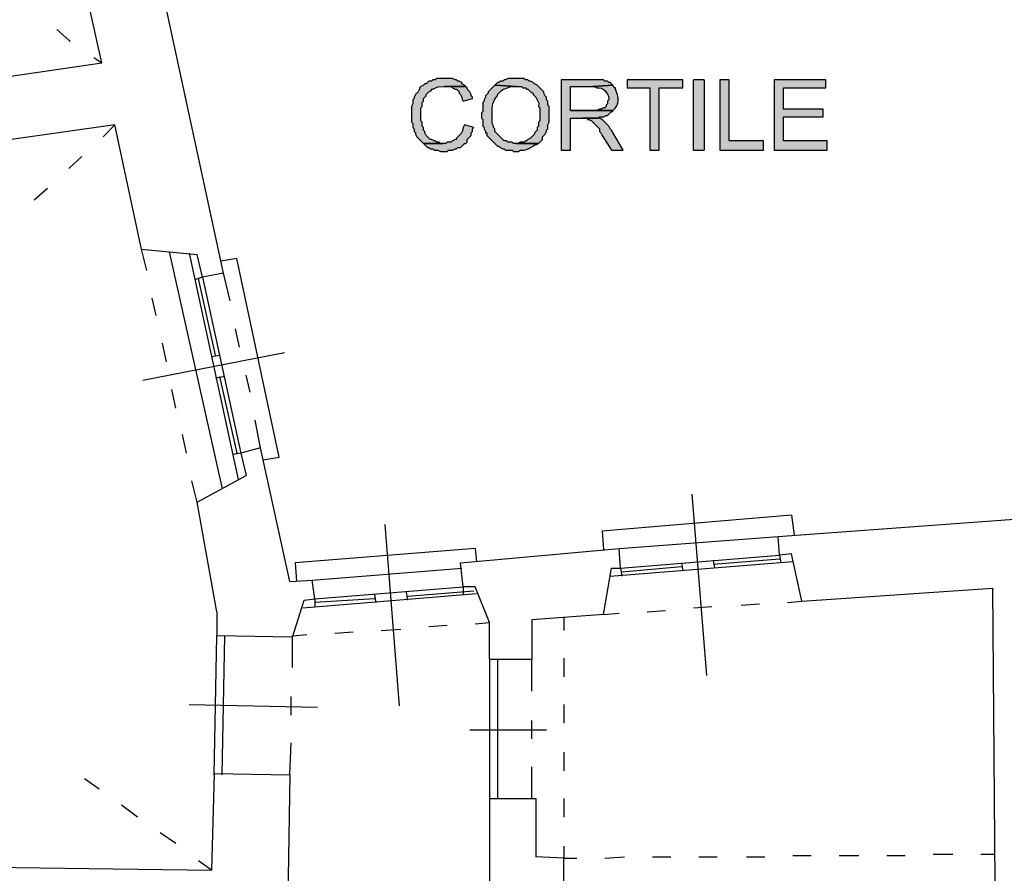
# Model space of a CAD drawing. Units: inches. Extents: x 839 to 29853, y -15804 to 5050.
# Drawn here: x 28551 to 29189, y 470 to 1023 of the extents above; entities that cross this region are included whole.
import ezdxf
from ezdxf.xclip import XClip

# ---------------------------------------------------------------- set-up
doc = ezdxf.new("R2010")
doc.units = ezdxf.units.IN
doc.header["$MEASUREMENT"] = 0
doc.header["$XCLIPFRAME"] = 0
doc.linetypes.add('atContinuous2', pattern=[0])
doc.layers.add('Base', color=252, linetype='Continuous')
doc.layers.add('Scaffali e casse', color=1, linetype='Continuous')

# ---------------------------------------------------------------- blocks, each defined once
blk = doc.blocks.new('rilievo piano primo')
at = {"layer": 'Base'}
for points in [[(6400.85, 1188.05), (6395.7, 1188.05), (6394.85, 1187.19), (6393.13, 1187.19), (6392.27, 1186.33), (6390.56, 1186.33), (6389.7, 1185.47), (6388.84, 1184.61), (6387.98, 1184.61), (6387.13, 1183.76), (6385.41, 1182.9), (6384.55, 1182.04), (6384.55, 1181.18), (6383.7, 1179.47), (6381.98, 1177.75), (6381.12, 1176.04), (6381.12, 1175.18), (6380.26, 1174.32), (6380.26, 1171.75), (6379.41, 1170.03), (6379.41, 1159.74), (6380.26, 1158.88), (6380.26, 1156.31), (6381.12, 1155.45), (6381.12, 1153.73), (6381.98, 1152.88), (6381.98, 1152.02), (6382.84, 1150.3), (6387.13, 1146.01), (6399.99, 1146.01), (6398.28, 1146.01), (6397.42, 1146.87), (6395.7, 1146.87), (6394.85, 1147.73), (6393.99, 1147.73), (6392.27, 1148.59), (6391.42, 1148.59), (6388.84, 1151.16), (6387.98, 1152.88), (6387.98, 1153.73), (6387.13, 1154.59), (6387.13, 1156.31), (6386.27, 1157.17), (6386.27, 1159.74), (6385.41, 1160.6), (6385.41, 1162.31), (6385.41, 1169.17), (6386.27, 1170.03), (6386.27, 1172.61), (6387.13, 1173.46), (6387.13, 1175.18), (6388.84, 1176.89), (6388.84, 1177.75), (6390.56, 1179.47), (6392.27, 1180.33), (6392.27, 1181.18), (6393.13, 1181.18), (6394.86, 1182.14), (6396.78, 1182.69), (6400.85, 1182.9), (6414.58, 1182.9), (6413.72, 1183.76), (6412, 1184.61), (6412, 1185.47), (6410.29, 1186.33), (6409.43, 1186.33), (6408.57, 1187.19), (6407.71, 1187.19), (6406, 1188.05), (6402.57, 1188.05)], [(6447.17, 1188.05), (6442.03, 1188.05), (6440.31, 1187.19), (6439.45, 1187.19), (6438.59, 1186.33), (6436.88, 1186.33), (6436.02, 1185.47), (6435.16, 1185.47), (6434.31, 1184.61), (6433.45, 1183.76), (6447.17, 1182.9), (6450.6, 1182.9), (6451.46, 1182.04), (6453.18, 1182.04), (6454.03, 1181.18), (6454.89, 1181.18), (6456.61, 1179.47), (6458.32, 1178.61), (6458.32, 1177.75), (6459.18, 1176.89), (6460.04, 1176.04), (6461.01, 1173.74), (6461.59, 1172.88), (6461.83, 1172.11), (6461.75, 1170.03), (6462.61, 1169.17), (6462.61, 1167.46), (6462.61, 1160.6), (6461.75, 1159.74), (6461.75, 1157.17), (6460.9, 1156.31), (6460.9, 1154.59), (6460.04, 1153.73), (6459.18, 1152.88), (6459.18, 1152.02), (6456.61, 1149.45), (6454.89, 1148.59), (6454.03, 1147.73), (6453.18, 1147.73), (6452.32, 1146.87), (6449.75, 1146.87), (6448.03, 1146.01), (6447.17, 1146.01), (6461.75, 1146.01), (6464.33, 1148.59), (6464.33, 1150.3), (6466.04, 1152.02), (6466.9, 1153.73), (6466.9, 1154.59), (6467.76, 1155.45), (6467.76, 1158.02), (6468.62, 1159.74), (6468.62, 1170.03), (6467.76, 1170.89), (6467.76, 1173.46), (6466.9, 1174.32), (6466.9, 1176.04), (6466.04, 1176.89), (6465.19, 1178.61), (6465.19, 1179.47), (6460.9, 1183.76), (6459.18, 1184.61), (6458.32, 1185.47), (6456.61, 1186.33), (6455.75, 1186.33), (6454.89, 1187.19), (6453.18, 1187.19), (6452.32, 1188.05), (6448.03, 1188.05)], [(6496.92, 1187.19), (6476.34, 1187.19), (6476.34, 1141.73), (6482.34, 1141.73), (6482.34, 1162.31), (6500.36, 1162.31), (6501.21, 1163.17), (6503.79, 1163.17), (6505.5, 1164.03), (6506.36, 1164.03), (6508.93, 1166.6), (6509.79, 1166.6), (6509.79, 1167.46), (6482.34, 1167.46), (6482.34, 1182.9), (6496.92, 1182.9), (6509.79, 1183.76), (6508.93, 1184.61), (6508.08, 1185.47), (6507.22, 1185.47), (6506.36, 1186.33), (6504.64, 1186.33), (6503.79, 1187.19), (6498.64, 1187.19)], [(6555.25, 1187.19), (6519.23, 1187.19), (6519.23, 1182.04), (6533.81, 1182.04), (6533.81, 1141.73), (6539.81, 1141.73), (6539.81, 1182.04), (6555.25, 1182.04)], [(6562.12, 1141.73), (6568.97, 1141.73), (6568.97, 1187.18), (6562.12, 1187.18)], [(6585.28, 1187.19), (6579.27, 1187.19), (6579.27, 1141.73), (6607.58, 1141.73), (6607.58, 1147.73), (6585.28, 1147.73)], [(6647.9, 1187.19), (6614.44, 1187.19), (6614.44, 1141.73), (6648.75, 1141.73), (6648.75, 1147.73), (6620.45, 1147.73), (6620.45, 1163.17), (6646.18, 1163.17), (6646.18, 1168.32), (6620.45, 1168.32), (6620.45, 1182.04), (6647.9, 1182.04)], [(6414.58, 1182.9), (6400.85, 1182.9), (6405.14, 1182.9), (6406, 1182.04), (6407.71, 1181.18), (6408.57, 1181.18), (6410.29, 1179.47), (6410.29, 1178.61), (6411.14, 1177.75), (6412, 1176.04), (6412, 1175.18), (6412.86, 1173.46), (6418.86, 1175.18), (6418.86, 1176.04), (6418.01, 1176.89), (6418.01, 1177.75), (6417.15, 1179.47), (6416.29, 1180.33), (6415.43, 1181.18), (6415.43, 1182.04)], [(6433.45, 1183.76), (6429.16, 1179.47), (6429.16, 1178.61), (6428.3, 1177.75), (6427.44, 1176.89), (6427.44, 1176.04), (6426.59, 1174.32), (6426.59, 1173.46), (6425.73, 1172.61), (6425.73, 1166.6), (6424.87, 1165.74), (6424.87, 1162.31), (6425.73, 1161.45), (6425.73, 1157.17), (6426.59, 1156.31), (6426.59, 1155.45), (6427.44, 1153.73), (6427.44, 1152.88), (6428.3, 1152.88), (6428.3, 1151.16), (6435.16, 1144.3), (6436.02, 1144.3), (6436.88, 1143.44), (6438.59, 1142.58), (6439.45, 1142.58), (6440.31, 1141.73), (6444.6, 1141.73), (6445.46, 1140.87), (6448.89, 1140.87), (6449.75, 1141.73), (6452.32, 1141.73), (6454, 1141.99), (6455.48, 1142.66), (6458.32, 1144.3), (6459.18, 1145.16), (6460.04, 1145.16), (6461.75, 1146.01), (6445.46, 1146.01), (6444.6, 1146.87), (6442.03, 1146.87), (6441.17, 1147.73), (6439.45, 1147.73), (6438.59, 1148.59), (6437.74, 1149.45), (6433.45, 1153.73), (6433.45, 1155.45), (6432.59, 1156.31), (6432.59, 1157.17), (6431.73, 1158.88), (6431.73, 1166.6), (6431.71, 1168.98), (6432.21, 1171.7), (6433.12, 1174.23), (6434.31, 1176.04), (6435.16, 1176.89), (6435.16, 1177.75), (6437.65, 1180.28), (6438.97, 1181.18), (6440.53, 1181.66), (6443.74, 1182.9), (6447.17, 1182.9)], [(6509.79, 1183.76), (6496.92, 1182.9), (6497.78, 1182.9), (6499.5, 1182.04), (6500.93, 1182.07), (6502.31, 1181.75), (6503.6, 1181.14), (6504.75, 1180.28), (6506.49, 1177.97), (6507, 1176.61), (6507.22, 1175.18), (6507.22, 1174.32), (6506.36, 1173.46), (6506.36, 1171.75), (6505.5, 1170.89), (6505.5, 1170.03), (6504.64, 1169.17), (6503.79, 1169.17), (6502.07, 1168.32), (6501.21, 1168.32), (6499.5, 1167.46), (6482.34, 1167.46), (6509.79, 1167.46), (6511.32, 1168.9), (6512.39, 1170.47), (6513.05, 1172.14), (6513.33, 1173.89), (6513.28, 1175.69), (6512.93, 1177.52), (6511.51, 1181.18), (6511.51, 1182.04), (6510.65, 1182.04)], [(6500.36, 1162.31), (6490.06, 1162.31), (6493.49, 1162.31), (6493.49, 1161.45), (6494.35, 1161.45), (6496.07, 1160.6), (6500.36, 1156.31), (6501.21, 1155.45), (6501.21, 1153.73), (6502.07, 1152.88), (6502.93, 1151.16), (6508.93, 1141.73), (6516.65, 1141.73), (6508.93, 1154.59), (6508.08, 1155.45), (6507.22, 1157.17), (6502.93, 1161.45), (6501.21, 1162.31)], [(6413.72, 1158.02), (6412.86, 1156.31), (6412.49, 1154.23), (6411.52, 1152.48), (6408.57, 1149.45), (6408.57, 1148.59), (6407.71, 1148.59), (6406, 1147.73), (6405.14, 1146.87), (6402.57, 1146.87), (6401.71, 1146.01), (6387.13, 1146.01), (6389.7, 1143.44), (6390.56, 1143.44), (6391.42, 1142.58), (6393.13, 1142.58), (6393.99, 1141.73), (6396.56, 1141.73), (6398.28, 1140.87), (6402.57, 1140.87), (6403.42, 1141.73), (6406, 1141.73), (6407.71, 1142.58), (6408.57, 1142.58), (6409.43, 1143.44), (6411.14, 1143.44), (6413.72, 1146.01), (6414.58, 1146.01), (6415.43, 1146.87), (6415.43, 1148.59), (6416.29, 1149.45), (6417.15, 1150.3), (6418.01, 1151.16), (6418.01, 1152.88), (6418.86, 1153.73), (6418.86, 1155.45), (6419.72, 1156.31)]]:
    blk.add_hatch(color=256, dxfattribs=at).paths.add_polyline_path(points)
at = {"layer": 'Base', "linetype": 'atContinuous2'}
for p, q in [((6568.97, 1187.18), (6562.12, 1187.18)), ((6562.12, 1141.73), (6562.12, 1187.18)), ((6568.97, 1187.18), (6568.97, 1141.73)), ((6562.12, 1141.73), (6568.97, 1141.73))]:
    blk.add_line(p, q, dxfattribs=at)
at = {"layer": 'Base'}
for points in [[(6257.6, 1061.95), (6212.14, 1272.11)], [(6178.68, 1198.34), (6170.1, 1236.94)], [(6149.52, 1219.78), (6157.24, 1212.92), (6158.1, 1212.06)], [(6173.54, 1201.77), (6178.68, 1198.34)], [(5633.98, 1118.56), (6178.68, 1198.34)], [(6400.85, 1188.05), (6395.7, 1188.05), (6394.85, 1187.19), (6393.13, 1187.19), (6392.27, 1186.33), (6390.56, 1186.33), (6389.7, 1185.47), (6388.84, 1184.61), (6387.98, 1184.61), (6387.13, 1183.76), (6385.41, 1182.9), (6384.55, 1182.04), (6384.55, 1181.18), (6383.7, 1179.47), (6381.98, 1177.75), (6381.12, 1176.04), (6381.12, 1175.18), (6380.26, 1174.32), (6380.26, 1171.75), (6379.41, 1170.03), (6379.41, 1159.74), (6380.26, 1158.88), (6380.26, 1156.31), (6381.12, 1155.45), (6381.12, 1153.73), (6381.98, 1152.88), (6381.98, 1152.02), (6382.84, 1150.3), (6387.13, 1146.01), (6399.99, 1146.01), (6398.28, 1146.01), (6397.42, 1146.87), (6395.7, 1146.87), (6394.85, 1147.73), (6393.99, 1147.73), (6392.27, 1148.59), (6391.42, 1148.59), (6388.84, 1151.16), (6387.98, 1152.88), (6387.98, 1153.73), (6387.13, 1154.59), (6387.13, 1156.31), (6386.27, 1157.17), (6386.27, 1159.74), (6385.41, 1160.6), (6385.41, 1162.31), (6385.41, 1169.17), (6386.27, 1170.03), (6386.27, 1172.61), (6387.13, 1173.46), (6387.13, 1175.18), (6388.84, 1176.89), (6388.84, 1177.75), (6390.56, 1179.47), (6392.27, 1180.33), (6392.27, 1181.18), (6393.13, 1181.18), (6394.86, 1182.14), (6396.78, 1182.69), (6400.85, 1182.9), (6414.58, 1182.9), (6413.72, 1183.76), (6412, 1184.61), (6412, 1185.47), (6410.29, 1186.33), (6409.43, 1186.33), (6408.57, 1187.19), (6407.71, 1187.19), (6406, 1188.05), (6402.57, 1188.05), (6400.85, 1188.05)], [(6447.17, 1188.05), (6442.03, 1188.05), (6440.31, 1187.19), (6439.45, 1187.19), (6438.59, 1186.33), (6436.88, 1186.33), (6436.02, 1185.47), (6435.16, 1185.47), (6434.31, 1184.61), (6433.45, 1183.76), (6447.17, 1182.9), (6450.6, 1182.9), (6451.46, 1182.04), (6453.18, 1182.04), (6454.03, 1181.18), (6454.89, 1181.18), (6456.61, 1179.47), (6458.32, 1178.61), (6458.32, 1177.75), (6459.18, 1176.89), (6460.04, 1176.04), (6461.01, 1173.74), (6461.59, 1172.88), (6461.83, 1172.11), (6461.75, 1170.03), (6462.61, 1169.17), (6462.61, 1167.46), (6462.61, 1160.6), (6461.75, 1159.74), (6461.75, 1157.17), (6460.9, 1156.31), (6460.9, 1154.59), (6460.04, 1153.73), (6459.18, 1152.88), (6459.18, 1152.02), (6456.61, 1149.45), (6454.89, 1148.59), (6454.03, 1147.73), (6453.18, 1147.73), (6452.32, 1146.87), (6449.75, 1146.87), (6448.03, 1146.01), (6447.17, 1146.01), (6461.75, 1146.01), (6464.33, 1148.59), (6464.33, 1150.3), (6466.04, 1152.02), (6466.9, 1153.73), (6466.9, 1154.59), (6467.76, 1155.45), (6467.76, 1158.02), (6468.62, 1159.74), (6468.62, 1170.03), (6467.76, 1170.89), (6467.76, 1173.46), (6466.9, 1174.32), (6466.9, 1176.04), (6466.04, 1176.89), (6465.19, 1178.61), (6465.19, 1179.47), (6460.9, 1183.76), (6459.18, 1184.61), (6458.32, 1185.47), (6456.61, 1186.33), (6455.75, 1186.33), (6454.89, 1187.19), (6453.18, 1187.19), (6452.32, 1188.05), (6448.03, 1188.05), (6447.17, 1188.05)], [(6496.92, 1187.19), (6476.34, 1187.19), (6476.34, 1141.73), (6482.34, 1141.73), (6482.34, 1162.31), (6500.36, 1162.31), (6501.21, 1163.17), (6503.79, 1163.17), (6505.5, 1164.03), (6506.36, 1164.03), (6508.93, 1166.6), (6509.79, 1166.6), (6509.79, 1167.46), (6482.34, 1167.46), (6482.34, 1182.9), (6496.92, 1182.9), (6509.79, 1183.76), (6508.93, 1184.61), (6508.08, 1185.47), (6507.22, 1185.47), (6506.36, 1186.33), (6504.64, 1186.33), (6503.79, 1187.19), (6498.64, 1187.19), (6496.92, 1187.19)], [(6555.25, 1187.19), (6519.23, 1187.19), (6519.23, 1182.04), (6533.81, 1182.04), (6533.81, 1141.73), (6539.81, 1141.73), (6539.81, 1182.04), (6555.25, 1182.04), (6555.25, 1187.19)], [(6585.28, 1187.19), (6579.27, 1187.19), (6579.27, 1141.73), (6607.58, 1141.73), (6607.58, 1147.73), (6585.28, 1147.73), (6585.28, 1187.19)], [(6647.9, 1187.19), (6614.44, 1187.19), (6614.44, 1141.73), (6648.75, 1141.73), (6648.75, 1147.73), (6620.45, 1147.73), (6620.45, 1163.17), (6646.18, 1163.17), (6646.18, 1168.32), (6620.45, 1168.32), (6620.45, 1182.04), (6647.9, 1182.04), (6647.9, 1187.19)], [(6414.58, 1182.9), (6400.85, 1182.9), (6405.14, 1182.9), (6406, 1182.04), (6407.71, 1181.18), (6408.57, 1181.18), (6410.29, 1179.47), (6410.29, 1178.61), (6411.14, 1177.75), (6412, 1176.04), (6412, 1175.18), (6412.86, 1173.46), (6418.86, 1175.18), (6418.86, 1176.04), (6418.01, 1176.89), (6418.01, 1177.75), (6417.15, 1179.47), (6416.29, 1180.33), (6415.43, 1181.18), (6415.43, 1182.04), (6414.58, 1182.9)], [(6433.45, 1183.76), (6429.16, 1179.47), (6429.16, 1178.61), (6428.3, 1177.75), (6427.44, 1176.89), (6427.44, 1176.04), (6426.59, 1174.32), (6426.59, 1173.46), (6425.73, 1172.61), (6425.73, 1166.6), (6424.87, 1165.74), (6424.87, 1162.31), (6425.73, 1161.45), (6425.73, 1157.17), (6426.59, 1156.31), (6426.59, 1155.45), (6427.44, 1153.73), (6427.44, 1152.88), (6428.3, 1152.88), (6428.3, 1151.16), (6435.16, 1144.3), (6436.02, 1144.3), (6436.88, 1143.44), (6438.59, 1142.58), (6439.45, 1142.58), (6440.31, 1141.73), (6444.6, 1141.73), (6445.46, 1140.87), (6448.89, 1140.87), (6449.75, 1141.73), (6452.32, 1141.73), (6454, 1141.99), (6455.48, 1142.66), (6458.32, 1144.3), (6459.18, 1145.16), (6460.04, 1145.16), (6461.75, 1146.01), (6445.46, 1146.01), (6444.6, 1146.87), (6442.03, 1146.87), (6441.17, 1147.73), (6439.45, 1147.73), (6438.59, 1148.59), (6437.74, 1149.45), (6433.45, 1153.73), (6433.45, 1155.45), (6432.59, 1156.31), (6432.59, 1157.17), (6431.73, 1158.88), (6431.73, 1166.6), (6431.71, 1168.98), (6432.21, 1171.7), (6433.12, 1174.23), (6434.31, 1176.04), (6435.16, 1176.89), (6435.16, 1177.75), (6437.65, 1180.28), (6438.97, 1181.18), (6440.53, 1181.66), (6443.74, 1182.9), (6447.17, 1182.9), (6433.45, 1183.76)], [(6509.79, 1183.76), (6496.92, 1182.9), (6497.78, 1182.9), (6499.5, 1182.04), (6500.93, 1182.07), (6502.31, 1181.75), (6503.6, 1181.14), (6504.75, 1180.28), (6506.49, 1177.97), (6507, 1176.61), (6507.22, 1175.18), (6507.22, 1174.32), (6506.36, 1173.46), (6506.36, 1171.75), (6505.5, 1170.89), (6505.5, 1170.03), (6504.64, 1169.17), (6503.79, 1169.17), (6502.07, 1168.32), (6501.21, 1168.32), (6499.5, 1167.46), (6482.34, 1167.46), (6509.79, 1167.46), (6511.32, 1168.9), (6512.39, 1170.47), (6513.05, 1172.14), (6513.33, 1173.89), (6513.28, 1175.69), (6512.93, 1177.52), (6511.51, 1181.18), (6511.51, 1182.04), (6510.65, 1182.04), (6509.79, 1183.76)], [(6500.36, 1162.31), (6490.06, 1162.31), (6493.49, 1162.31), (6493.49, 1161.45), (6494.35, 1161.45), (6496.07, 1160.6), (6500.36, 1156.31), (6501.21, 1155.45), (6501.21, 1153.73), (6502.07, 1152.88), (6502.93, 1151.16), (6508.93, 1141.73), (6516.65, 1141.73), (6508.93, 1154.59), (6508.08, 1155.45), (6507.22, 1157.17), (6502.93, 1161.45), (6501.21, 1162.31), (6500.36, 1162.31)], [(6204.42, 1077.39), (6187.26, 1158.02), (5678.59, 1085.97)], [(6187.26, 1158.02), (6179.54, 1150.3)], [(6413.72, 1158.02), (6412.86, 1156.31), (6412.49, 1154.23), (6411.52, 1152.48), (6408.57, 1149.45), (6408.57, 1148.59), (6407.71, 1148.59), (6406, 1147.73), (6405.14, 1146.87), (6402.57, 1146.87), (6401.71, 1146.01), (6387.13, 1146.01), (6389.7, 1143.44), (6390.56, 1143.44), (6391.42, 1142.58), (6393.13, 1142.58), (6393.99, 1141.73), (6396.56, 1141.73), (6398.28, 1140.87), (6402.57, 1140.87), (6403.42, 1141.73), (6406, 1141.73), (6407.71, 1142.58), (6408.57, 1142.58), (6409.43, 1143.44), (6411.14, 1143.44), (6413.72, 1146.01), (6414.58, 1146.01), (6415.43, 1146.87), (6415.43, 1148.59), (6416.29, 1149.45), (6417.15, 1150.3), (6418.01, 1151.16), (6418.01, 1152.88), (6418.86, 1153.73), (6418.86, 1155.45), (6419.72, 1156.31), (6413.72, 1158.02)], [(6165.82, 1137.44), (6157.24, 1129.72)], [(6143.51, 1116.85), (6134.93, 1109.13)], [(6207.85, 1063.67), (6204.42, 1077.39)], [(6204.42, 1077.39), (6240.44, 1073.96)], [(6222.43, 1075.67), (6256.74, 922.13)], [(6235.3, 1074.82), (6267.04, 928.13)], [(6257.6, 1061.95), (6243.87, 1059.38), (6240.44, 1073.96)], [(6266.18, 1071.39), (6255.88, 1069.67)], [(6283.33, 941), (6293.63, 942.72), (6266.18, 1071.39)], [(6243.87, 1059.38), (6238.73, 1057.66)], [(6243.87, 1059.38), (6268.75, 945.29)], [(6261.89, 1043.94), (6257.6, 1061.95)], [(6252.45, 1008.77), (6241.3, 1058.52)], [(6213.85, 1034.5), (6211.28, 1045.65)], [(6267.89, 1013.91), (6265.32, 1025.92)], [(6220.71, 1004.48), (6218.14, 1016.49)], [(6205.27, 992.47), (6297.06, 1010.48)], [(6249.88, 1007.91), (6255.03, 1008.77)], [(6274.76, 984.75), (6272.18, 995.9)], [(6252.45, 994.18), (6257.6, 995.04)], [(6255.03, 995.04), (6266.18, 945.29)], [(6226.72, 974.45), (6224.15, 986.46)], [(6281.62, 948.72), (6278.19, 966.73)], [(6233.58, 945.29), (6231.01, 957.3)], [(6268.75, 945.29), (6263.6, 944.43)], [(6281.62, 948.72), (6268.75, 945.29), (6272.18, 930.71)], [(6300.49, 862.08), (6281.62, 948.72)], [(6240.44, 913.55), (6237.01, 927.28)], [(6240.44, 913.55), (6272.18, 930.71)], [(6253.31, 842.35), (6240.44, 913.55)], [(6570.69, 801.18), (6561.26, 918.7)], [(6617.02, 891.25), (6828.89, 906.69)], [(6625.59, 904.97), (6502.93, 894.68), (6503.79, 882.67)], [(6625.59, 904.97), (6627.31, 892.11)], [(6371.69, 781.45), (6362.25, 898.97)], [(6514.08, 883.53), (6617.02, 891.25)], [(6625.59, 880.1), (6617.87, 879.24), (6617.02, 891.25)], [(6420.58, 883.53), (6303.92, 874.09), (6304.78, 862.08)], [(6411.14, 874.09), (6514.08, 883.53)], [(6420.58, 883.53), (6421.44, 874.95)], [(6508.93, 870.66), (6514.94, 870.66), (6514.08, 883.53)], [(6508.08, 865.52), (6626.45, 874.95)], [(6514.94, 870.66), (6617.87, 879.24)], [(6574.98, 873.24), (6617.87, 876.67)], [(6574.98, 875.81), (6575.84, 870.66)], [(6617.87, 879.24), (6618.73, 874.09)], [(6632.46, 849.22), (6625.59, 880.1)], [(6315.07, 862.94), (6412, 870.66)], [(6420.58, 858.65), (6412.86, 858.65), (6411.14, 874.09)], [(6503.79, 840.64), (6508.93, 870.66)], [(6514.94, 870.66), (6515.8, 865.52)], [(6554.4, 871.52), (6515.8, 868.09)], [(6554.4, 874.09), (6555.25, 868.95)], [(6300.49, 862.08), (6315.07, 862.94)], [(6309.92, 850.07), (6316.79, 850.93), (6315.07, 862.94)], [(6316.79, 850.93), (6412.86, 858.65)], [(6375.98, 855.22), (6376.83, 850.07)], [(6376.83, 852.65), (6419.72, 856.08)], [(6412.86, 858.65), (6412.86, 853.51)], [(6430.02, 835.49), (6420.58, 858.65)], [(6632.46, 849.22), (6755.98, 857.79)], [(6755.98, 857.79), (6761.13, 204.16)], [(6302.2, 826.06), (6309.92, 850.07)], [(6309.07, 844.93), (6421.44, 854.36)], [(6316.79, 850.93), (6316.79, 845.79)], [(6355.39, 850.93), (6316.79, 848.36)], [(6355.39, 853.51), (6356.25, 848.36)], [(6623.02, 848.36), (6632.46, 849.22)], [(6253.31, 842.35), (6253.31, 826.91)], [(6532.09, 842.35), (6544.1, 843.21)], [(6562.12, 844.93), (6574.13, 845.79)], [(6593, 846.64), (6605.01, 847.5)], [(6503.79, 840.64), (6457.47, 837.21)], [(6457.47, 837.21), (6457.47, 811.47)], [(6478.05, 838.92), (6478.05, 830.35)], [(6503.79, 840.64), (6514.08, 841.5)], [(6329.65, 828.63), (6341.66, 829.49)], [(6359.68, 830.35), (6372.54, 831.2)], [(6390.56, 832.92), (6402.57, 833.78)], [(6420.58, 834.63), (6430.02, 835.49)], [(6457.47, 811.47), (6430.02, 811.47), (6430.02, 835.49)], [(6251.59, 736.85), (6253.31, 826.91)], [(6302.2, 826.06), (6253.31, 826.91)], [(6256.74, 736.85), (6258.46, 826.91)], [(6302.2, 826.91), (6311.64, 827.77)], [(6302.2, 826.06), (6302.2, 826.91)], [(6302.2, 806.33), (6302.2, 826.91)], [(6430.02, 811.47), (6430.02, 721.41)], [(6435.16, 811.47), (6435.16, 721.41)], [(6457.47, 790.89), (6457.47, 811.47)], [(6478.05, 812.33), (6478.05, 800.32)], [(6301.35, 775.45), (6301.35, 787.46)], [(6235.3, 782.31), (6318.5, 780.59)], [(6478.05, 782.31), (6478.05, 770.3)], [(6417.15, 766.01), (6466.9, 766.01)], [(6457.47, 760.01), (6457.47, 772.02)], [(6300.49, 736.85), (6301.35, 757.43)], [(6478.05, 751.43), (6478.05, 739.42)], [(6457.47, 721.41), (6457.47, 741.99)], [(6176.97, 727.41), (6167.53, 734.27)], [(6251.59, 737.7), (6249.88, 675.08)], [(6251.59, 737.7), (6300.49, 736.85), (6298.77, 630.48)], [(6430.02, 721.41), (6460.04, 721.41), (6460.04, 683.66)], [(6430.02, 721.41), (6430.02, 629.62)], [(6478.05, 721.41), (6478.05, 709.4)], [(6201.84, 709.4), (6191.55, 717.12)], [(6226.72, 692.24), (6216.43, 699.1)], [(6478.05, 690.52), (6478.05, 682.8)], [(5678.59, 682.8), (6249.88, 675.08)], [(6478.05, 682.8), (6460.04, 683.66)], [(6478.05, 399.73), (6478.05, 682.8)], [(6478.05, 682.8), (6486.63, 682.8)], [(6504.64, 682.8), (6517.51, 683.66)], [(6535.52, 683.66), (6547.53, 683.66)], [(6565.55, 683.66), (6577.56, 683.66)], [(6596.43, 683.66), (6608.44, 683.66)], [(6626.45, 684.52), (6638.46, 684.52)], [(6656.47, 684.52), (6669.34, 684.52)], [(6687.35, 684.52), (6699.36, 684.52)], [(6717.38, 685.38), (6730.24, 685.38)], [(6748.26, 685.38), (6756.84, 685.38)], [(6249.88, 675.08), (6241.3, 681.09)]]:
    blk.add_lwpolyline(points, dxfattribs=at)

msp = doc.modelspace()

# ---------------------------------------------------------------- block references
at = {"layer": 'Scaffali e casse'}
ref = msp.add_blockref('rilievo piano primo', (22425.65, -203.19), dxfattribs=at)
XClip(ref).set_block_clipping_path([(-672.7643086671, -386.32524972), (7327.2356913329, 5153.67475028)])

doc.saveas('drawing.dxf')
